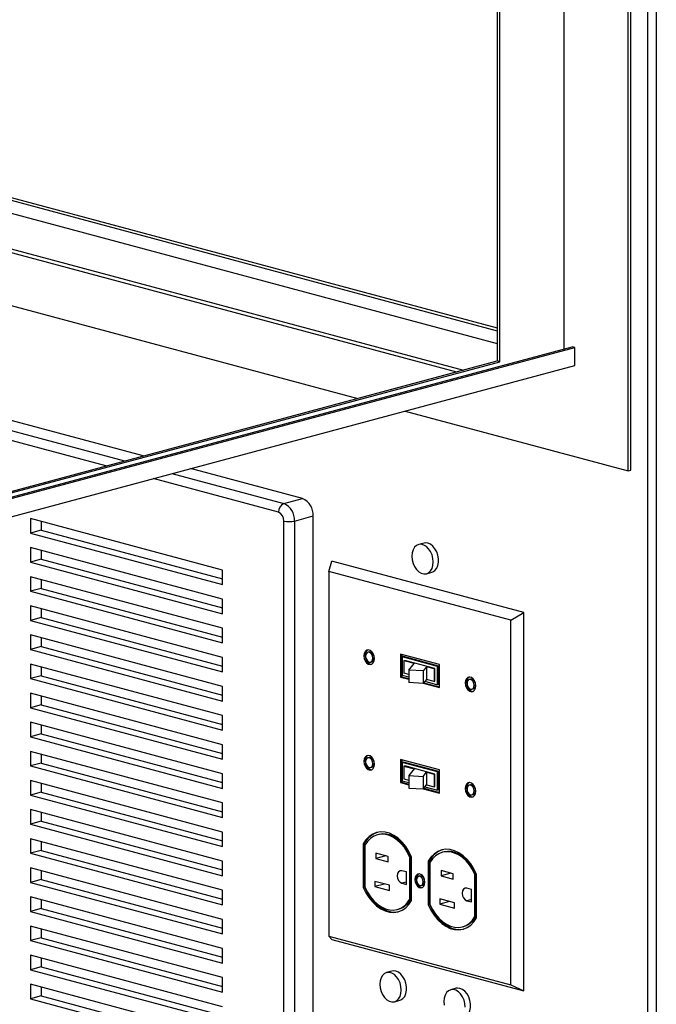
# Paper-space layout 'Sheet2' of a CAD drawing. Units: inches. Extents: x 0.3 to 10.6, y 0.4 to 8.2.
# Drawn here: x 7.6 to 7.9, y 5.8 to 6.2 of the extents above; entities that cross this region are included whole.
import ezdxf

# ---------------------------------------------------------------- set-up
doc = ezdxf.new("R2010")
doc.units = ezdxf.units.IN
doc.header["$MEASUREMENT"] = 0

psp = doc.layouts.new('Sheet2')

# ---------------------------------------------------------------- linework, layer by layer
at = {"color": 7, "linetype": 'Continuous', "lineweight": 25}
for p, q in [((7.8640634968, 5.3916602731), (7.8640634968, 7.2965689606)), ((7.86759902, 7.2965689606), (7.86759902, 5.3940688749)), ((7.8558875682, 6.0480992793), (7.8558875682, 7.2493930441)), ((7.8569924296, 6.0483952839), (7.8569924296, 7.2496890487)), ((7.829371061, 6.098588742), (7.829371061, 7.1825933775)), ((7.8017496924, 7.1751933118), (7.8017496924, 6.09355671)), ((7.8028545537, 6.0932607054), (7.8028545537, 7.1754893121)), ((7.3089846483, 6.239299987), (7.8017496924, 6.1072827857)), ((7.3089846691, 6.2381159742), (7.8017496924, 6.1060987785)), ((7.3089846691, 6.2328471365), (7.8017496924, 6.1008299408)), ((7.3089846483, 6.2180470022), (7.7877023054, 6.0897932511)), ((7.3089846483, 6.216541626), (7.7848928197, 6.0890405672)), ((7.3089846483, 6.1946206158), (7.7439818363, 6.0780800616)), ((7.655183394, 6.0542899694), (7.3299768901, 6.1414163859)), ((7.3089846691, 5.9585794908), (7.833790465, 6.0991807636)), ((7.3089846898, 5.9591714943), (7.8326856244, 6.0994767626)), ((7.833790465, 6.0991807636), (7.8326856244, 6.0994767626)), ((7.833790465, 6.0916538545), (7.833790465, 6.0991807636)), ((7.3034603622, 5.9495725588), (7.833790465, 6.0916538545)), ((7.3089846276, 5.9615395032), (7.8017496924, 6.09355671)), ((7.3089847106, 5.9609475162), (7.8028545537, 6.0932607054)), ((7.8028545537, 6.0932607054), (7.8017496924, 6.09355671)), ((7.7635535094, 6.0728365941), (7.8558875682, 6.0480992793)), ((7.7210953404, 6.0366314305), (7.6747550568, 6.0490465046)), ((7.8558875682, 6.0480992793), (7.8569924296, 6.0483952839)), ((7.7133613523, 6.0345594096), (7.7210953404, 6.0366314305)), ((7.7177807667, 6.0273538773), (7.7255147549, 6.0294258982)), ((7.7255147549, 5.4965211231), (7.7255147549, 6.0294258982)), ((7.6879497064, 6.0070650886), (7.60840019, 6.0283772832)), ((7.60840019, 6.0283772832), (7.60840019, 6.0223557606)), ((7.6128196148, 6.0271932745), (7.6128196148, 6.0235397733)), ((7.7133613523, 5.494449105), (7.7133613523, 6.0273538801)), ((7.7177807667, 6.0273538773), (7.7177807667, 5.4944491022)), ((7.6128196148, 6.0235397733), (7.60840019, 6.0223557606)), ((7.60840019, 6.0223557606), (7.6879497064, 6.001043566)), ((7.6128196148, 6.0235397733), (7.6879497064, 6.0034115914)), ((7.7714060771, 6.0182187378), (7.7691963751, 6.0176267342)), ((7.6879497064, 5.9950220432), (7.60840019, 6.0163342378)), ((7.60840019, 6.0163342378), (7.60840019, 6.0103127147)), ((7.6128196148, 6.0151502284), (7.6128196148, 6.0114967274)), ((7.6128196148, 6.0114967274), (7.60840019, 6.0103127147)), ((7.60840019, 6.0103127147), (7.6879497064, 5.98900052)), ((7.6128196148, 6.0114967274), (7.6879497064, 5.9913685455)), ((7.7320053384, 6.0065297964), (7.7332487327, 6.0107946929)), ((7.8127982439, 5.9894824996), (7.7332487327, 6.0107946929)), ((7.6879497064, 6.001043566), (7.6879497064, 6.0070650886)), ((7.8074125114, 5.9863273814), (7.7320053384, 6.0065297964)), ((7.7320053384, 6.0065297964), (7.7320053384, 5.8556141972)), ((7.7724311872, 6.0055525449), (7.7746408892, 6.0061445485)), ((7.6879497064, 5.9829789977), (7.60840019, 6.0042911924)), ((7.60840019, 6.0042911924), (7.60840019, 5.9982696683)), ((7.6128196148, 6.0031071838), (7.6128196148, 5.999453681)), ((7.6128196148, 5.999453681), (7.60840019, 5.9982696683)), ((7.60840019, 5.9982696683), (7.6879497064, 5.9769574737)), ((7.6128196148, 5.999453681), (7.6879497064, 5.9793254991)), ((7.6879497064, 5.98900052), (7.6879497064, 5.9950220432)), ((7.6879497064, 5.9709359514), (7.60840019, 5.992248146)), ((7.60840019, 5.992248146), (7.60840019, 5.9862266237)), ((7.6128196148, 5.9910641392), (7.6128196148, 5.9874106364)), ((7.8074125114, 5.9863273814), (7.8127982439, 5.9894824996)), ((7.8127982439, 5.8329229021), (7.8127982439, 5.9894824996)), ((7.6128196148, 5.9874106364), (7.60840019, 5.9862266237)), ((7.60840019, 5.9862266237), (7.6879497064, 5.9649144291)), ((7.6128196148, 5.9874106364), (7.6879497064, 5.9672824545)), ((7.8074125114, 5.8354117822), (7.8074125114, 5.9863273814)), ((7.6879497064, 5.9588929068), (7.60840019, 5.9802051014)), ((7.60840019, 5.9802051014), (7.60840019, 5.9741835791)), ((7.6879497064, 5.9769574737), (7.6879497064, 5.9829789977)), ((7.6128196148, 5.9790210911), (7.6128196148, 5.9753675918)), ((7.6128196148, 5.9753675918), (7.60840019, 5.9741835791)), ((7.60840019, 5.9741835791), (7.6879497064, 5.9528713844)), ((7.6128196148, 5.9753675918), (7.6879497064, 5.9552394099)), ((7.7487051871, 5.9731680766), (7.7481748669, 5.973025998)), ((7.7777522683, 5.9679936672), (7.7616655919, 5.9723034656)), ((7.7616655919, 5.9723034656), (7.7616655919, 5.9627653741)), ((7.7621959121, 5.9721613812), (7.7621959121, 5.9629074527)), ((7.6879497064, 5.9468498621), (7.60840019, 5.9681620568)), ((7.60840019, 5.9681620568), (7.60840019, 5.9621405345)), ((7.6879497064, 5.9649144291), (7.6879497064, 5.9709359514)), ((7.7492585304, 5.9689811449), (7.7497888506, 5.9691232235)), ((7.7629030126, 5.9712926602), (7.7623726924, 5.9711505816)), ((7.7623726924, 5.9711505816), (7.7623726924, 5.963539378)), ((7.7770451678, 5.9672196633), (7.7623726924, 5.9711505816)), ((7.777575488, 5.9673617419), (7.7629030126, 5.9712926602)), ((7.7630949965, 5.9695477812), (7.7634775538, 5.9696502726)), ((7.7672666841, 5.96843014), (7.7630949965, 5.9695477812)), ((7.7630949965, 5.9695477812), (7.7630949965, 5.9643451865)), ((7.7759403064, 5.9663113634), (7.7634775538, 5.9696502726)), ((7.7650598444, 5.965702778), (7.7672666841, 5.96843014)), ((7.7777522683, 5.9584555757), (7.7777522683, 5.9679936672)), ((7.6128196148, 5.9669780465), (7.6128196148, 5.9633245472)), ((7.7650598444, 5.9638187821), (7.7630949965, 5.9643451865)), ((7.7710541758, 5.9653546331), (7.7650598444, 5.965702778)), ((7.7650598444, 5.965702778), (7.7650598444, 5.9605001833)), ((7.7724245913, 5.9670482797), (7.7710541758, 5.9653546331)), ((7.7710541758, 5.9653546331), (7.7710541758, 5.9601520384)), ((7.7755577491, 5.9662088721), (7.7724245913, 5.9670482797)), ((7.7724245913, 5.9670482797), (7.7724245913, 5.961845685)), ((7.7755577491, 5.9662088721), (7.7759403064, 5.9663113634)), ((7.7755577491, 5.9662088721), (7.7755577491, 5.9610062774)), ((7.7759403064, 5.9611087687), (7.7759403064, 5.9663113634)), ((7.777575488, 5.9673617419), (7.7770451678, 5.9672196633)), ((7.7770451678, 5.9596084597), (7.7770451678, 5.9672196633)), ((7.777575488, 5.9597505383), (7.777575488, 5.9673617419)), ((7.6128196148, 5.9633245472), (7.60840019, 5.9621405345)), ((7.60840019, 5.9621405345), (7.6879497064, 5.9408283398)), ((7.6128196148, 5.9633245472), (7.6879497064, 5.9431963653)), ((7.7621959121, 5.9629074527), (7.7616655919, 5.9627653741)), ((7.7616655919, 5.9627653741), (7.7650598444, 5.9618560163)), ((7.7621959121, 5.9629074527), (7.7650598444, 5.9621401736)), ((7.7623726924, 5.963539378), (7.7650598444, 5.9628194603)), ((7.7710541758, 5.9601520384), (7.7650598444, 5.9605001833)), ((7.7724245913, 5.961845685), (7.7710541758, 5.9601520384)), ((7.7711193665, 5.9602326034), (7.7777522683, 5.9584555757)), ((7.7713083221, 5.9604661374), (7.7777522475, 5.9587397385)), ((7.7717600525, 5.9610244005), (7.7770451678, 5.9596084597)), ((7.7755577491, 5.9610062774), (7.7724245913, 5.961845685)), ((7.7755577491, 5.9610062774), (7.7759403064, 5.9611087687)), ((7.777575488, 5.9597505383), (7.7770451678, 5.9596084597)), ((7.79068965, 5.961919975), (7.7901593298, 5.9617778964)), ((7.6879497064, 5.934806814), (7.60840019, 5.9561190086)), ((7.60840019, 5.9561190086), (7.60840019, 5.9500974899)), ((7.6879497064, 5.9528713844), (7.6879497064, 5.9588929068)), ((7.7912429933, 5.9577330433), (7.7917733135, 5.9578751219)), ((7.6128196148, 5.9549350019), (7.6128196148, 5.9512815026)), ((7.6128196148, 5.9512815026), (7.60840019, 5.9500974899)), ((7.60840019, 5.9500974899), (7.6879497064, 5.9287852952)), ((7.6128196148, 5.9512815026), (7.6879497064, 5.9311533207)), ((7.6879497064, 5.9227637694), (7.60840019, 5.944075964)), ((7.60840019, 5.944075964), (7.60840019, 5.9380544382)), ((7.6879497064, 5.9408283398), (7.6879497064, 5.9468498621)), ((7.6128196148, 5.9428919573), (7.6128196148, 5.9392384509)), ((7.6128196148, 5.9392384509), (7.60840019, 5.9380544382)), ((7.60840019, 5.9380544382), (7.6879497064, 5.9167422436)), ((7.6128196148, 5.9392384509), (7.6879497064, 5.919110269)), ((7.6879497064, 5.9107207248), (7.60840019, 5.9320329194)), ((7.60840019, 5.9320329194), (7.60840019, 5.9260113936)), ((7.6879497064, 5.9287852952), (7.6879497064, 5.934806814)), ((7.6128196148, 5.9271954063), (7.60840019, 5.9260113936)), ((7.6128196148, 5.9308489127), (7.6128196148, 5.9271954063)), ((7.6128196148, 5.9271954063), (7.6879497064, 5.9070672244)), ((7.7487051871, 5.9295120355), (7.7481748669, 5.9293699569)), ((7.7777522683, 5.9243376261), (7.7616655919, 5.9286474244)), ((7.7616655919, 5.9286474244), (7.7616655919, 5.9191093365)), ((7.7621959121, 5.9285053419), (7.7621959121, 5.9192514151)), ((7.7629030126, 5.9276366209), (7.7623726924, 5.9274945423)), ((7.7770451678, 5.9235636239), (7.7623726924, 5.9274945423)), ((7.7623726924, 5.9274945423), (7.7623726924, 5.9198833386)), ((7.777575488, 5.9237057026), (7.7629030126, 5.9276366209)), ((7.60840019, 5.9260113936), (7.6879497064, 5.904699199)), ((7.7492585304, 5.9253251073), (7.7497888506, 5.9254671859)), ((7.7630949965, 5.9258917383), (7.7634775538, 5.9259942297)), ((7.7630949965, 5.9258917383), (7.7672666841, 5.9247740971)), ((7.7630949965, 5.9258917383), (7.7630949965, 5.9206891436)), ((7.7759403064, 5.9226553205), (7.7634775538, 5.9259942297)), ((7.7672666841, 5.9247740971), (7.7650598444, 5.9220467352)), ((7.7710541758, 5.9216985903), (7.7724245913, 5.9233922368)), ((7.7724245913, 5.9233922368), (7.7755577491, 5.9225528292)), ((7.7724245913, 5.9233922368), (7.7724245913, 5.9181896421)), ((7.777575488, 5.9237057026), (7.7770451678, 5.9235636239)), ((7.7770451678, 5.9159524203), (7.7770451678, 5.9235636239)), ((7.777575488, 5.916094499), (7.777575488, 5.9237057026)), ((7.7777522683, 5.9147995381), (7.7777522683, 5.9243376261)), ((7.6879497064, 5.8986776802), (7.60840019, 5.9199898748)), ((7.60840019, 5.9199898748), (7.60840019, 5.913968349)), ((7.6879497064, 5.9167422436), (7.6879497064, 5.9227637694)), ((7.7621959121, 5.9192514151), (7.7616655919, 5.9191093365)), ((7.7616655919, 5.9191093365), (7.7650598444, 5.9181999788)), ((7.7621959121, 5.9192514151), (7.7650598444, 5.918484136)), ((7.7623726924, 5.9198833386), (7.7650598444, 5.9191634209)), ((7.7630949965, 5.9206891436), (7.7650598444, 5.9201627392)), ((7.7650598444, 5.9220467352), (7.7710541758, 5.9216985903)), ((7.7650598444, 5.9220467352), (7.7650598444, 5.9168441405)), ((7.7710541758, 5.9216985903), (7.7710541758, 5.9164959956)), ((7.7755577491, 5.9225528292), (7.7759403064, 5.9226553205)), ((7.7755577491, 5.9225528292), (7.7755577491, 5.9173502345)), ((7.7759403064, 5.9174527258), (7.7759403064, 5.9226553205)), ((7.6128196148, 5.9151523617), (7.60840019, 5.913968349)), ((7.6128196148, 5.918805861), (7.6128196148, 5.9151523617)), ((7.6128196148, 5.9151523617), (7.6879497064, 5.8950241798)), ((7.7650598444, 5.9168441405), (7.7710541758, 5.9164959956)), ((7.7710541758, 5.9164959956), (7.7724245913, 5.9181896421)), ((7.7711193665, 5.9165765658), (7.7777522683, 5.9147995381)), ((7.7713083221, 5.9168100998), (7.7777522475, 5.915083701)), ((7.7717600525, 5.9173683611), (7.7770451678, 5.9159524203)), ((7.7724245913, 5.9181896421), (7.7755577491, 5.9173502345)), ((7.7755577491, 5.9173502345), (7.7759403064, 5.9174527258)), ((7.777575488, 5.916094499), (7.7770451678, 5.9159524203)), ((7.79068965, 5.9182639339), (7.7901593298, 5.9181218553)), ((7.60840019, 5.913968349), (7.6879497064, 5.8926561544)), ((7.7912429933, 5.9140770057), (7.7917733135, 5.9142190843)), ((7.6879497064, 5.8866346356), (7.60840019, 5.9079468302)), ((7.60840019, 5.9079468302), (7.60840019, 5.9019252973)), ((7.6128196148, 5.9067628234), (7.6128196148, 5.9031093101)), ((7.6879497064, 5.904699199), (7.6879497064, 5.9107207248)), ((7.6128196148, 5.9031093101), (7.60840019, 5.9019252973)), ((7.6128196148, 5.9031093101), (7.6879497064, 5.8829811282)), ((7.60840019, 5.9019252973), (7.6879497064, 5.8806131027)), ((7.6879497064, 5.8926561544), (7.6879497064, 5.8986776802)), ((7.6879497064, 5.8745915839), (7.60840019, 5.8959037785)), ((7.60840019, 5.8959037785), (7.60840019, 5.8898822598)), ((7.6128196148, 5.8947197718), (7.6128196148, 5.8910662725)), ((7.7526420803, 5.8976455683), (7.7521117601, 5.8975034896)), ((7.6128196148, 5.8910662725), (7.60840019, 5.8898822598)), ((7.6128196148, 5.8910662725), (7.6879497064, 5.8709380906)), ((7.7467600229, 5.8939084908), (7.7462297027, 5.8937664122)), ((7.7462297027, 5.8937664122), (7.7462297027, 5.8757578261)), ((7.7467600229, 5.8939084908), (7.7467600229, 5.8758999048)), ((7.746936824, 5.8932829282), (7.746936824, 5.8758624259)), ((7.60840019, 5.8898822598), (7.6879497064, 5.8685700651)), ((7.6879497064, 5.8806131027), (7.6879497064, 5.8866346356)), ((7.7566153334, 5.8885603221), (7.7515241724, 5.8899243004)), ((7.7515241724, 5.8899243004), (7.7515241724, 5.8877565573)), ((7.7555698136, 5.8888404293), (7.7515241724, 5.8877565573)), ((7.7515241724, 5.8877565573), (7.7566153334, 5.8863925791)), ((7.7566153334, 5.8863925791), (7.7566153334, 5.8885603221)), ((7.7660817188, 5.8884379566), (7.7655513986, 5.888295878)), ((7.7655513986, 5.8708753757), (7.7655513986, 5.888295878)), ((7.7660817188, 5.8710174543), (7.7660817188, 5.8884379566)), ((7.7662585199, 5.8703918847), (7.7662585199, 5.8884004707)), ((7.7736831269, 5.8866954937), (7.7731528067, 5.8865534151)), ((7.7731528067, 5.8865534151), (7.7731528067, 5.868544829)), ((7.7736831269, 5.8866954937), (7.7736831269, 5.8686869077)), ((7.7795651635, 5.8904325767), (7.7790348433, 5.8902904981)), ((7.6879497064, 5.8625485464), (7.60840019, 5.883860741)), ((7.60840019, 5.883860741), (7.60840019, 5.8778392081)), ((7.6128196148, 5.8826767201), (7.6128196148, 5.8790232208)), ((7.7641106692, 5.8821565291), (7.7622279993, 5.8826609172)), ((7.7738599072, 5.8860699367), (7.7738599072, 5.8686494344)), ((7.7835384374, 5.881347325), (7.7784472557, 5.8827113089)), ((7.7784472557, 5.8827113089), (7.7784472557, 5.8805435658)), ((7.6128196148, 5.8790232208), (7.60840019, 5.8778392081)), ((7.6128196148, 5.8790232208), (7.6879497064, 5.858895039)), ((7.7571280025, 5.8766207936), (7.7510291959, 5.8782547313)), ((7.7510291959, 5.8782547313), (7.7510291959, 5.8760869812)), ((7.7641106692, 5.8769780196), (7.7641106692, 5.8821565291)), ((7.7697362364, 5.8804913893), (7.7692059162, 5.8803493106)), ((7.7824928968, 5.8816274378), (7.7784472557, 5.8805435658)), ((7.7784472557, 5.8805435658), (7.7835384374, 5.8791795819)), ((7.7835384374, 5.8791795819), (7.7835384374, 5.881347325)), ((7.7930048228, 5.8812249595), (7.7924745026, 5.8810828809)), ((7.7924745026, 5.8636623786), (7.7924745026, 5.8810828809)), ((7.7930048228, 5.8638044572), (7.7930048228, 5.8812249595)), ((7.7931816031, 5.8631788931), (7.7931816031, 5.8811874791)), ((7.60840019, 5.8778392081), (7.6879497064, 5.8565270135)), ((7.6879497064, 5.8685700651), (7.6879497064, 5.8745915839)), ((7.7467600229, 5.8758999048), (7.7462297027, 5.8757578261)), ((7.755074837, 5.8771708532), (7.7510291959, 5.8760869812)), ((7.7510291959, 5.8760869812), (7.7571280025, 5.8744530435)), ((7.7571280025, 5.8744530435), (7.7571280025, 5.8766207936)), ((7.7622279993, 5.8774824077), (7.7641106692, 5.8769780196)), ((7.770211944, 5.8765942387), (7.7707422642, 5.8767363173)), ((7.7910337732, 5.874943532), (7.7891510826, 5.8754479257)), ((7.7910337732, 5.8697650225), (7.7910337732, 5.874943532)), ((7.6879497064, 5.8505054947), (7.60840019, 5.8718176893)), ((7.60840019, 5.8718176893), (7.60840019, 5.8657961706)), ((7.6128196148, 5.8706336826), (7.6128196148, 5.8669801833)), ((7.7660817188, 5.8710174543), (7.7655513986, 5.8708753757)), ((7.7840510857, 5.8694078021), (7.7779522791, 5.8710417398)), ((7.7779522791, 5.8710417398), (7.7779522791, 5.8688739896)), ((7.7891510826, 5.8702694161), (7.7910337732, 5.8697650225)), ((7.6128196148, 5.8669801833), (7.60840019, 5.8657961706)), ((7.6128196148, 5.8669801833), (7.6879497064, 5.8468520014)), ((7.7603764625, 5.8666548143), (7.7609067827, 5.8667968929)), ((7.7736831269, 5.8686869077), (7.7731528067, 5.868544829)), ((7.7819979203, 5.8699578616), (7.7779522791, 5.8688739896)), ((7.7779522791, 5.8688739896), (7.7840510857, 5.8672400519)), ((7.7840510857, 5.8672400519), (7.7840510857, 5.8694078021)), ((7.60840019, 5.8657961706), (7.6879497064, 5.8444839759)), ((7.6879497064, 5.8565270135), (7.6879497064, 5.8625485464)), ((7.7930048228, 5.8638044572), (7.7924745026, 5.8636623786)), ((7.6879497064, 5.838462443), (7.60840019, 5.8597746377)), ((7.60840019, 5.8597746377), (7.60840019, 5.8537531189)), ((7.6128196148, 5.8585906309), (7.6128196148, 5.8549371316)), ((7.7872995458, 5.8594418227), (7.787829866, 5.8595839014)), ((7.6128196148, 5.8549371316), (7.60840019, 5.8537531189)), ((7.6128196148, 5.8549371316), (7.6879497064, 5.8348089497)), ((7.7320053384, 5.8556141972), (7.8074125114, 5.8354117822)), ((7.7320053384, 5.8556141972), (7.7332487327, 5.8542350953)), ((7.7332487327, 5.8542350953), (7.8127982439, 5.8329229021)), ((7.60840019, 5.8537531189), (7.6879497064, 5.8324409243)), ((7.6879497064, 5.8444839759), (7.6879497064, 5.8505054947)), ((7.6879497064, 5.8264194055), (7.60840019, 5.8477316001)), ((7.60840019, 5.8477316001), (7.60840019, 5.8417100813)), ((7.6128196148, 5.8465475933), (7.6128196148, 5.8428940941)), ((7.6128196148, 5.8428940941), (7.60840019, 5.8417100813)), ((7.60840019, 5.8417100813), (7.6879497064, 5.8203978867)), ((7.6128196148, 5.8428940941), (7.6879497064, 5.8227659122)), ((7.6879497064, 5.8324409243), (7.6879497064, 5.838462443)), ((7.7581478235, 5.8411250855), (7.7559381214, 5.8405330819)), ((7.6879497064, 5.8143763538), (7.60840019, 5.8356885484)), ((7.60840019, 5.8356885484), (7.60840019, 5.8296670297)), ((7.6128196148, 5.8345045417), (7.6128196148, 5.8308510424)), ((7.7846643307, 5.8340210201), (7.7824546287, 5.8334290165)), ((7.8074125114, 5.8354117822), (7.8127982439, 5.8329229021)), ((7.6128196148, 5.8308510424), (7.60840019, 5.8296670297)), ((7.60840019, 5.8296670297), (7.6879497064, 5.808354835)), ((7.6128196148, 5.8308510424), (7.6879497064, 5.8107228605)), ((7.7591729336, 5.8284588872), (7.7613826356, 5.8290508908))]:
    psp.add_line(p, q, dxfattribs=at)
at = {"color": 8, "linetype": 'Continuous', "lineweight": 25}
for p, q in [((7.322242902, 6.139344365), (7.6474494059, 6.0522179485)), ((7.6396207428, 6.0501205672), (7.3200331999, 6.135741602)), ((7.6670210686, 6.0469744837), (7.7133613523, 6.0345594096)), ((7.7111516502, 6.0309566466), (7.6591924056, 6.0448771025)), ((7.7641106692, 5.8779867957), (7.7622279993, 5.8774824077)), ((7.7910337524, 5.8707738042), (7.7891510826, 5.8702694161))]:
    psp.add_line(p, q, dxfattribs=at)
at = {"color": 7, "linetype": 'Continuous', "lineweight": 25, "flags": 128}
for points in [[(7.7752332059, 6.0104056277), (7.7751047949, 6.0118810746), (7.7747269874, 6.0133395889), (7.7741217694, 6.014696401), (7.773324298, 6.0158726609), (7.7723809304, 6.0168000051), (7.7713464866, 6.0174245403), (7.7702810756, 6.0177099756), (7.7692466319, 6.0176397183), (7.7683032642, 6.0172178513), (7.7675058135, 6.0164688887), (7.7669005956, 6.0154363658), (7.7665227881, 6.0141802891), (7.7663943771, 6.0127736476), (7.7665227881, 6.0112981989), (7.7669005956, 6.0098396846), (7.7675058135, 6.0084828725), (7.7683032642, 6.0073066181), (7.7692466319, 6.006379274), (7.7702810756, 6.0057547388), (7.7713464866, 6.0054693034), (7.7723809304, 6.0055395607), (7.773324298, 6.0059614277), (7.7741217694, 6.0067103847), (7.7747269874, 6.0077429077), (7.7751047949, 6.0089989844), (7.7752332059, 6.0104056277)], [(7.7730234831, 6.0182031645), (7.7719658503, 6.0183115436), (7.7714060771, 6.0182187378)], [(7.7746408892, 6.0061445485), (7.7750772916, 6.0062996123), (7.7759540995, 6.0068893243), (7.7766605985, 6.0077866053), (7.7771557203, 6.0089393093), (7.7774106755, 6.010280451), (7.7774106755, 6.0117320806), (7.7771557203, 6.013209833), (7.7766605985, 6.0146278341), (7.7759540995, 6.0159036729), (7.7750772916, 6.016963198), (7.774081116, 6.0177448405), (7.7730234831, 6.0182031645)], [(7.7509043109, 5.9704174859), (7.7507723739, 5.9714722776), (7.7503924922, 5.9724705358), (7.7498105048, 5.973291851), (7.7490965596, 5.973837173), (7.748336817, 5.9740407164), (7.7476228925, 5.9738779365), (7.7470408844, 5.9733684686), (7.7466610027, 5.9725737593), (7.7465290864, 5.9715896569), (7.7466610027, 5.9705348709), (7.7470408844, 5.9695366126), (7.7476228925, 5.9687152918), (7.748336817, 5.9681699755), (7.7490965596, 5.967966432), (7.7498105048, 5.9681292063), (7.7503924922, 5.9686386798), (7.7507723739, 5.9694333891), (7.7509043109, 5.9704174859)], [(7.7481880586, 5.9740375149), (7.7481532127, 5.9740200152), (7.7475712046, 5.9735105472), (7.7471913229, 5.972715838), (7.7470594066, 5.9717317356), (7.7471913229, 5.9706769495), (7.7475712046, 5.9696786912), (7.7481532127, 5.9688573705), (7.7488671372, 5.9683120541), (7.7496268798, 5.9681085107), (7.7497756382, 5.9681117083)], [(7.7501971897, 5.9706069315), (7.7500845008, 5.9714090752), (7.7497635667, 5.9721494862), (7.7492832544, 5.9727154448), (7.7487166987, 5.9730207822), (7.7481501222, 5.9730190234), (7.74766981, 5.9727104267), (7.7473488758, 5.9721419793), (7.7472361869, 5.9714002169), (7.7473488758, 5.9705980733), (7.74766981, 5.9698576623), (7.7481501222, 5.9692917037), (7.7487166987, 5.9689863607), (7.7492832544, 5.968988125), (7.7497635667, 5.9692967217), (7.7500845008, 5.9698651691), (7.7501971897, 5.9706069315)], [(7.7928887738, 5.9591693843), (7.7927568367, 5.960224176), (7.7923769758, 5.9612224287), (7.7917949676, 5.9620437494), (7.7910810432, 5.9625890658), (7.7903212799, 5.9627926148), (7.7896073554, 5.9626298349), (7.7890253472, 5.962120367), (7.7886454863, 5.9613256522), (7.7885135493, 5.9603415553), (7.7886454863, 5.9592867637), (7.7890253472, 5.958288511), (7.7896073554, 5.9574671902), (7.7903212799, 5.9569218739), (7.7910810432, 5.9567183249), (7.7917949676, 5.9568811047), (7.7923769758, 5.9573905727), (7.7927568367, 5.9581852875), (7.7928887738, 5.9591693843)], [(7.7901725214, 5.9627894133), (7.7901376756, 5.9627719136), (7.7895556674, 5.9622624456), (7.7891758065, 5.9614677308), (7.7890438694, 5.960483634), (7.7891758065, 5.9594288423), (7.7895556674, 5.9584305896), (7.7901376756, 5.9576092689), (7.7908516, 5.9570639525), (7.7916113634, 5.9568604035), (7.7917601011, 5.9568636067)], [(7.7921816733, 5.9593588244), (7.7920689636, 5.9601609736), (7.7917480295, 5.9609013846), (7.7912677172, 5.9614673432), (7.7907011615, 5.9617726806), (7.7901345851, 5.9617709218), (7.7896542935, 5.9614623196), (7.7893333594, 5.9608938722), (7.7892206498, 5.9601521153), (7.7893333594, 5.9593499661), (7.7896542935, 5.9586095551), (7.7901345851, 5.9580436021), (7.7907011615, 5.9577382591), (7.7912677172, 5.9577400234), (7.7917480295, 5.9580486201), (7.7920689636, 5.9586170675), (7.7921816733, 5.9593588244)], [(7.7509043109, 5.9267614431), (7.7507723739, 5.9278162382), (7.7503924922, 5.9288144982), (7.7498105048, 5.9296358099), (7.7490965596, 5.9301811336), (7.748336817, 5.9303846771), (7.7476228925, 5.9302218954), (7.7470408844, 5.929712431), (7.7466610027, 5.92891772), (7.7465290864, 5.9279336141), (7.7466610027, 5.9268788315), (7.7470408844, 5.9258805715), (7.7476228925, 5.9250592543), (7.748336817, 5.9245139361), (7.7490965596, 5.9243103927), (7.7498105048, 5.9244731688), (7.7503924922, 5.9249826387), (7.7507723739, 5.9257773497), (7.7509043109, 5.9267614431)], [(7.7481880586, 5.930381472), (7.7481532127, 5.9303639741), (7.7475712046, 5.9298545097), (7.7471913229, 5.9290597986), (7.7470594066, 5.9280756927), (7.7471913229, 5.9270209101), (7.7475712046, 5.9260226501), (7.7481532127, 5.9252013329), (7.7488671372, 5.9246560148), (7.7496268798, 5.9244524713), (7.7497756382, 5.9244556654)], [(7.7501971897, 5.9269508886), (7.7500845008, 5.9277530341), (7.7497635667, 5.9284934486), (7.7492832544, 5.9290594072), (7.7487166987, 5.9293647411), (7.7481501222, 5.9293629858), (7.74766981, 5.9290543892), (7.7473488758, 5.9284859382), (7.7472361869, 5.927744174), (7.7473488758, 5.9269420357), (7.74766981, 5.9262016211), (7.7481501222, 5.9256356626), (7.7487166987, 5.9253303231), (7.7492832544, 5.9253320839), (7.7497635667, 5.9256406806), (7.7500845008, 5.9262091315), (7.7501971897, 5.9269508886)], [(7.7928887738, 5.9155133415), (7.7927568367, 5.9165681366), (7.7923769758, 5.9175663911), (7.7917949676, 5.9183877083), (7.7910810432, 5.9189330265), (7.7903212799, 5.9191365754), (7.7896073554, 5.9189737938), (7.7890253472, 5.9184643294), (7.7886454863, 5.9176696128), (7.7885135493, 5.9166855125), (7.7886454863, 5.9156307244), (7.7890253472, 5.9146324699), (7.7896073554, 5.9138111527), (7.7903212799, 5.9132658345), (7.7910810432, 5.9130622855), (7.7917949676, 5.9132250672), (7.7923769758, 5.9137345316), (7.7927568367, 5.9145292481), (7.7928887738, 5.9155133415)], [(7.7901725214, 5.9191333704), (7.7901376756, 5.9191158725), (7.7895556674, 5.9186064081), (7.7891758065, 5.9178116915), (7.7890438694, 5.9168275911), (7.7891758065, 5.915772803), (7.7895556674, 5.9147745485), (7.7901376756, 5.9139532313), (7.7908516, 5.9134079132), (7.7916113634, 5.9132043642), (7.7917601011, 5.9132075638)], [(7.7921816733, 5.9157027815), (7.7920689636, 5.9165049324), (7.7917480295, 5.917245347), (7.7912677172, 5.9178113056), (7.7907011615, 5.9181166395), (7.7901345851, 5.9181148842), (7.7896542935, 5.917806282), (7.7893333594, 5.9172378311), (7.7892206498, 5.9164960724), (7.7893333594, 5.9156939285), (7.7896542935, 5.914953514), (7.7901345851, 5.914387561), (7.7907011615, 5.9140822215), (7.7912677172, 5.9140839823), (7.7917480295, 5.914392579), (7.7920689636, 5.9149610299), (7.7921816733, 5.9157027815)], [(7.7662585199, 5.8884004707), (7.7651430388, 5.8906605768), (7.7638225689, 5.8927230005), (7.762327538, 5.89454023), (7.7606923565, 5.8960704192), (7.7589547323, 5.8972782996), (7.7571546346, 5.8981360654), (7.755333588, 5.898623944), (7.7535334902, 5.8987307103), (7.7517958454, 5.8984538928), (7.7501606845, 5.8977998645), (7.7486656537, 5.8967837056), (7.7473451838, 5.8954288188), (7.7462297027, 5.8937664122)], [(7.7655513986, 5.888295878), (7.7644987437, 5.8903646919), (7.7632630031, 5.8922497309), (7.7618715763, 5.8939091762), (7.7603553269, 5.8953062371), (7.7587478975, 5.8964099135), (7.7570849223, 5.8971957299), (7.7554033003, 5.897646255), (7.7537403251, 5.8977514975), (7.7521328957, 5.8975091173), (7.7506166462, 5.8969244964), (7.7492252195, 5.8960106083), (7.7479894789, 5.8947877065), (7.746936824, 5.8932829282)], [(7.7660817188, 5.8884379566), (7.7650290639, 5.8905067706), (7.7637933233, 5.8923918096), (7.7624018965, 5.8940512549), (7.7608856471, 5.8954483158), (7.7592782177, 5.8965519921), (7.7576152424, 5.8973378085), (7.7559336205, 5.8977883336), (7.7542706453, 5.8978935761), (7.7526632159, 5.8976511959), (7.7526420803, 5.8976455683)], [(7.7931816031, 5.8811874791), (7.7920661221, 5.8834475852), (7.7907456729, 5.8855100034), (7.7892506213, 5.8873272384), (7.7876154605, 5.8888574221), (7.7858778156, 5.8900653081), (7.7840777386, 5.8909230683), (7.7822566712, 5.8914109524), (7.7804565943, 5.8915177132), (7.7787189494, 5.8912408957), (7.7770837678, 5.8905868729), (7.775588737, 5.8895707141), (7.7742682671, 5.8882158273), (7.7731528067, 5.8865534151)], [(7.7924745026, 5.8810828809), (7.7914218477, 5.8831516948), (7.7901860864, 5.8850367394), (7.7887946596, 5.8866961847), (7.7872784101, 5.8880932456), (7.7856709808, 5.8891969219), (7.7840080055, 5.8899827383), (7.7823263836, 5.8904332634), (7.7806634291, 5.8905385004), (7.779055979, 5.8902961257), (7.7775397295, 5.8897115048), (7.7761483027, 5.8887976167), (7.7749125621, 5.8875747149), (7.7738599072, 5.8860699367)], [(7.7930048228, 5.8812249595), (7.7919521679, 5.8832937735), (7.7907164066, 5.885178818), (7.7893249798, 5.8868382633), (7.7878087303, 5.8882353242), (7.786201301, 5.8893390006), (7.7845383257, 5.8901248169), (7.7828567038, 5.890575342), (7.7811937493, 5.890680579), (7.7795862992, 5.8904382044), (7.7795651635, 5.8904325767)], [(7.7622279993, 5.8826609172), (7.7615007795, 5.8826586503), (7.7608842574, 5.882262545), (7.7604723093, 5.8815328968), (7.7603276576, 5.8805807885), (7.7604723093, 5.8795511656), (7.7608842574, 5.8786007865), (7.7615007795, 5.877874335), (7.7622279993, 5.8774824077)], [(7.7717904804, 5.8779141043), (7.7716649317, 5.87891776), (7.7713034893, 5.879867608), (7.7707496897, 5.8806491153), (7.7700703829, 5.8811679906), (7.7693474773, 5.881361665), (7.7686681498, 5.8812067829), (7.7681143709, 5.880722008), (7.7677529077, 5.8799658345), (7.7676273798, 5.879029445), (7.7677529077, 5.8780258019), (7.7681143709, 5.8770759413), (7.7686681498, 5.8762944466), (7.7693474773, 5.8757755657), (7.7700703829, 5.8755818913), (7.7707496897, 5.8757367791), (7.7713034893, 5.8762215413), (7.7716649317, 5.8769777274), (7.7717904804, 5.8779141043)], [(7.7692194604, 5.8813595232), (7.7691984699, 5.8813488615), (7.7686446911, 5.8808640867), (7.7682832279, 5.8801079131), (7.7681577, 5.8791715236), (7.7682832279, 5.8781678805), (7.7686446911, 5.87721802), (7.7691984699, 5.8764365253), (7.7698777975, 5.8759176444), (7.7706007031, 5.87572397), (7.7707286992, 5.8757261135)], [(7.7710833592, 5.8781035499), (7.7709787387, 5.8788482275), (7.770680807, 5.879535595), (7.7702349049, 5.8800610077), (7.7697089197, 5.8803444719), (7.7691829553, 5.8803428367), (7.7687370532, 5.8800563481), (7.7684391007, 5.8795286246), (7.7683344803, 5.8788400049), (7.7684391007, 5.8780953273), (7.7687370532, 5.8774079614), (7.7691829553, 5.8768825487), (7.7697089197, 5.876599083), (7.7702349049, 5.8766007197), (7.770680807, 5.8768872083), (7.7709787387, 5.8774149303), (7.7710833592, 5.8781035499)], [(7.7462297027, 5.8757578261), (7.7473451838, 5.8734977271), (7.7486656537, 5.8714353034), (7.7501606845, 5.869618074), (7.7517958454, 5.8680878903), (7.7535334902, 5.8668800043), (7.755333588, 5.8660222385), (7.7571546346, 5.8655343599), (7.7589547323, 5.8654275936), (7.7606923565, 5.8657044167), (7.762327538, 5.8663584394), (7.7638225689, 5.8673745983), (7.7651430388, 5.8687294851), (7.7662585199, 5.8703918847)], [(7.7467600229, 5.8758999048), (7.747875504, 5.8736398058), (7.7491959739, 5.871577382), (7.7506910047, 5.8697601526), (7.7523261656, 5.8682299689), (7.7540638104, 5.8670220829), (7.7558639081, 5.8661643171), (7.7576849548, 5.8656764386), (7.7594850525, 5.8655696723), (7.7608991706, 5.8657645346)], [(7.746936824, 5.8758624259), (7.7479894789, 5.8737936049), (7.7492252195, 5.8719085801), (7.7506166462, 5.8702491206), (7.7521328957, 5.8688520668), (7.7537403251, 5.8677483904), (7.7554033003, 5.8669625741), (7.7570849223, 5.866512049), (7.7587478975, 5.8664068064), (7.7603553269, 5.8666491866), (7.7618715763, 5.8672338005), (7.7632630031, 5.8681477027), (7.7644987437, 5.8693705904), (7.7655513986, 5.8708753757)], [(7.7891510826, 5.8754479257), (7.7884238628, 5.8754456588), (7.7878073406, 5.8750495534), (7.7873953925, 5.8743199053), (7.7872507409, 5.873367797), (7.7873953925, 5.872338174), (7.7878073406, 5.871387795), (7.7884238628, 5.8706613434), (7.7891510826, 5.8702694161)], [(7.7731528067, 5.868544829), (7.7742682671, 5.8662847356), (7.775588737, 5.8642223118), (7.7770837678, 5.8624050824), (7.7787189494, 5.8608748932), (7.7804565943, 5.8596670072), (7.7822566712, 5.8588092469), (7.7840777386, 5.8583213628), (7.7858778156, 5.8582146021), (7.7876154605, 5.8584914195), (7.7892506213, 5.8591454479), (7.7907456729, 5.8601616012), (7.7920661221, 5.8615164935), (7.7931816031, 5.8631788931)], [(7.7736831269, 5.8686869077), (7.7747985873, 5.8664268142), (7.7761190571, 5.8643643905), (7.777614088, 5.862547161), (7.7792492696, 5.8610169718), (7.7809869144, 5.8598090858), (7.7827869914, 5.8589513256), (7.7846080588, 5.8584634415), (7.7864081358, 5.8583566807), (7.7878222538, 5.8585515431)], [(7.7738599072, 5.8686494344), (7.7749125621, 5.8665806134), (7.7761483027, 5.8646955885), (7.7775397295, 5.8630361291), (7.779055979, 5.8616390752), (7.7806634291, 5.8605353933), (7.7823263836, 5.8597495825), (7.7840080055, 5.8592990574), (7.7856709808, 5.8591938149), (7.7872784101, 5.8594361951), (7.7887946596, 5.8600208089), (7.7901860864, 5.8609347111), (7.7914218477, 5.8621575933), (7.7924745026, 5.8636623786)], [(7.7619749523, 5.8333119789), (7.7618465413, 5.8347874223), (7.7614687338, 5.8362459313), (7.7608635158, 5.837602754), (7.7600660444, 5.8387790068), (7.7591226768, 5.8397063563), (7.758088233, 5.8403308897), (7.7570228428, 5.8406163195), (7.7559883782, 5.8405460695), (7.7550450106, 5.8401241973), (7.7542475599, 5.8393752417), (7.753642342, 5.8383427081), (7.7532645345, 5.8370866368), (7.7531361235, 5.8356799988), (7.7532645345, 5.8342045412), (7.753642342, 5.8327460323), (7.7542475599, 5.8313892237), (7.7550450106, 5.8302129623), (7.7559883782, 5.8292856269), (7.7570228428, 5.8286610738), (7.758088233, 5.828375644), (7.7591226768, 5.8284459137), (7.7600660444, 5.8288677718), (7.7608635158, 5.829616736), (7.7614687338, 5.8306492554), (7.7618465413, 5.8319053268), (7.7619749523, 5.8333119789)], [(7.7597652295, 5.841109514), (7.7587075967, 5.8412178895), (7.7581478235, 5.8411250855)], [(7.7613826356, 5.8290508908), (7.761819038, 5.8292059547), (7.7626958459, 5.8297956667), (7.7634023449, 5.8306929547), (7.7638974667, 5.8318456587), (7.7641524427, 5.8331867931), (7.7641524427, 5.8346384174), (7.7638974667, 5.8361161877), (7.7634023449, 5.8375341889), (7.7626958459, 5.8388100205), (7.761819038, 5.8398695457), (7.7608228831, 5.8406511808), (7.7597652295, 5.841109514)], [(7.7884914595, 5.8262079135), (7.7883630278, 5.8276833625), (7.787985241, 5.8291418659), (7.787380023, 5.8304986887), (7.7865825516, 5.8316749415), (7.785639184, 5.832602291), (7.7846047402, 5.8332268244), (7.7835393292, 5.8335122598), (7.7825048855, 5.8334420042), (7.7815615179, 5.8330201319), (7.7807640671, 5.8322711764), (7.7801588492, 5.8312386428), (7.7797810417, 5.8299825714), (7.7796526307, 5.8285759335)], [(7.7862817367, 5.8340054486), (7.7852241039, 5.8341138241), (7.7846643307, 5.8340210201)], [(7.7878991428, 5.8219468255), (7.7883355452, 5.8221018893), (7.7892123531, 5.8226916014), (7.7899188521, 5.8235888894), (7.7904139739, 5.8247415934), (7.7906689291, 5.8260827333), (7.7906689291, 5.8275343576), (7.7904139739, 5.8290121224), (7.7899188521, 5.8304301235), (7.7892123531, 5.8317059552), (7.7883355452, 5.8327654803), (7.7873393696, 5.8335471211), (7.7862817367, 5.8340054486)], [(7.7796526307, 5.8285759335), (7.7797810417, 5.8271004759)]]:
    psp.add_lwpolyline(points, dxfattribs=at)
at = {"color": 7, "linetype": 'Continuous', "lineweight": 25}
for centre, radius, start, end in [((7.7148400575, 6.0311734416), 0.0036947731192559, 113.5916476783, 183.3638269313), ((7.7104038949, 6.0277874339), 0.0073896013406564, 356.6364574659, 66.408143039), ((7.7181378831, 6.0298594548), 0.0073896013406557, 356.6364574659, 66.4081430391), ((7.7096729109, 6.0275706575), 0.003694806094505, 356.6364761052, 66.4079992089), ((7.7155710655, 6.0369125581), 0.0098107674878613, 256.9833925208, 283.0165354365), ((7.7486844442, 5.9710958786), 0.0020723018559951, 350.3642950691, 89.4264834115), ((7.749263193, 5.9705105797), 0.0014836014056471, 290.7512790429, 9.2481444635), ((7.790668885, 5.9598477403), 0.0020723387972293, 350.3653424651, 89.4258848202), ((7.791247629, 5.9592625114), 0.0014836420634908, 290.7517901971, 9.2463672625), ((7.7486844465, 5.9274398391), 0.0020723001662873, 350.3641908595, 89.4265464486), ((7.7492632704, 5.9268544966), 0.0014835314585856, 290.7491055328, 9.2501562486), ((7.7906688873, 5.9161917008), 0.0020723371073868, 350.3652382549, 89.4259478581), ((7.7912477064, 5.9156064284), 0.0014835721137646, 290.7496167464, 9.2483789857), ((7.7551169657, 5.8896468047), 0.0093808560861202, 108.6353321168, 152.9803482185), ((7.7820399624, 5.8824339559), 0.0093806931615919, 108.6351100928, 152.9808576871), ((7.7697169808, 5.8785676456), 0.0019238400137093, 350.3643354918, 89.4265212471), ((7.7702542962, 5.8780242658), 0.0013772886319032, 290.7503103517, 9.2488997293), ((7.7584215498, 5.8751269394), 0.0086928739216495, 286.6122425928, 331.7875778239), ((7.7853446252, 5.8679140005), 0.0086929266599783, 286.6121929363, 331.7873286293)]:
    psp.add_arc(centre, radius, start, end, dxfattribs=at)

doc.saveas('drawing.dxf')
